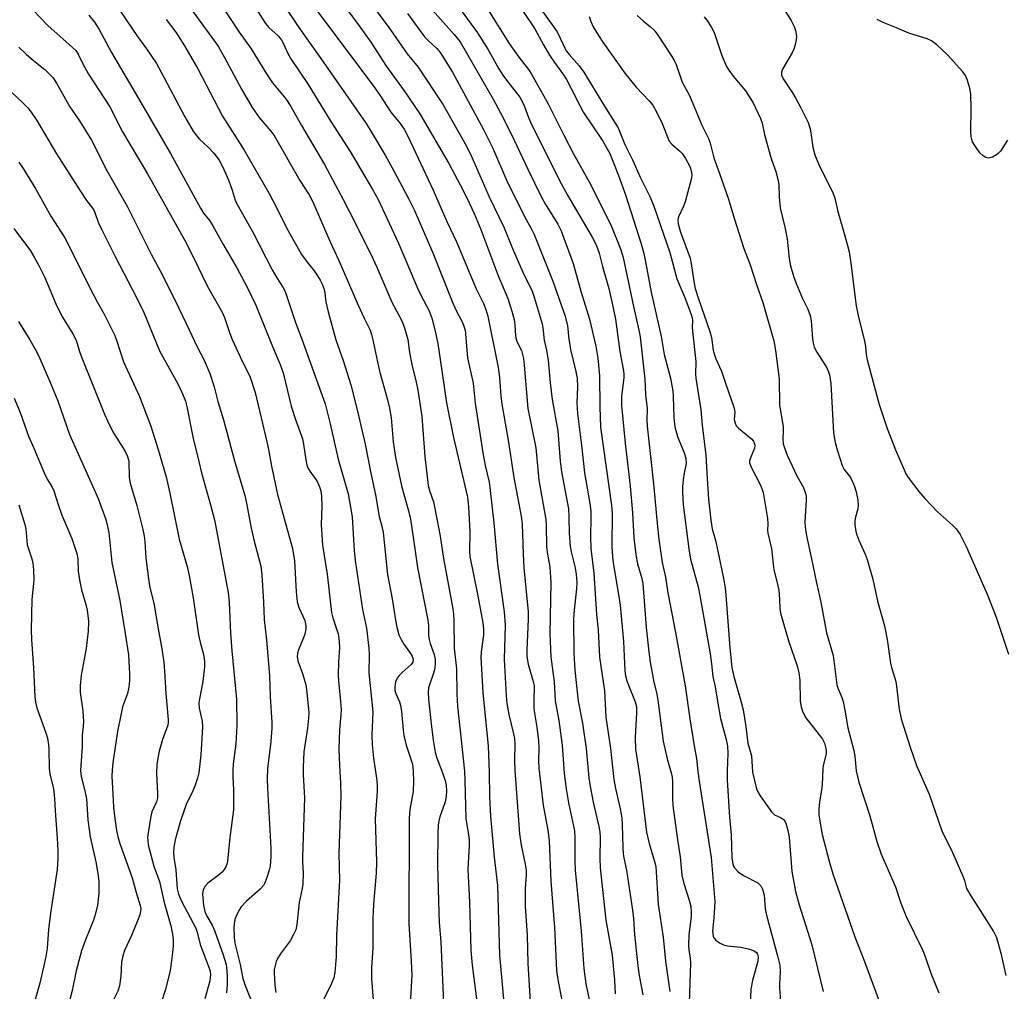
# Model space of a CAD drawing. Units: inches. Extents: x 1213771 to 1219770, y 553456 to 557456.
# Drawn here: x 1214031 to 1214289, y 556048 to 556303 of the extents above; entities that cross this region are included whole.
import ezdxf

# ---------------------------------------------------------------- set-up
doc = ezdxf.new("R2010")
doc.units = ezdxf.units.IN
doc.header["$MEASUREMENT"] = 0
doc.layers.add('Undefined', color=1, linetype='Continuous')

msp = doc.modelspace()

# ---------------------------------------------------------------- linework, layer by layer
at = {"layer": 'Undefined'}
for points, elevation in [([(1214230.25, 556306.64), (1214232.76, 556302.7), (1214233.57, 556301.17), (1214233.91, 556300.06), (1214234.11, 556298.62), (1214234.09, 556297.75), (1214233.79, 556296.32), (1214233.45, 556295.2), (1214233.1, 556294.4), (1214230.46, 556289.93), (1214230.18, 556289.18), (1214230.21, 556288.42), (1214230.69, 556287.4), (1214233.06, 556283.81), (1214233.95, 556282.31), (1214235.29, 556279.82), (1214237.19, 556275.96), (1214237.71, 556274.34), (1214238, 556272.66), (1214238.38, 556269.52), (1214238.95, 556267.57), (1214239.93, 556265.14), (1214243.72, 556257.39), (1214244.18, 556256.21), (1214244.95, 556252.65), (1214246.82, 556246.36), (1214247.53, 556243.77), (1214247.89, 556242.11), (1214248.29, 556239.73), (1214249.74, 556227.99), (1214250.28, 556225.42), (1214252.04, 556218.39), (1214252.21, 556217.29), (1214252.36, 556215.22), (1214252.61, 556213.86), (1214255.82, 556202.16), (1214257.89, 556195.87), (1214260.08, 556190.29), (1214262.29, 556185.06), (1214262.79, 556183.97), (1214263.36, 556183.03), (1214266.13, 556179.39), (1214267.77, 556177.49), (1214271.05, 556174.08), (1214274.94, 556170.59), (1214275.97, 556169.55), (1214276.96, 556168.11), (1214278.6, 556165), (1214284.05, 556152.49), (1214286.38, 556146.43), (1214289.66, 556136.75)], 376), ([(1214209.97, 556303.69), (1214210.71, 556302.77), (1214211.77, 556301.08), (1214212.56, 556299.56), (1214214.58, 556293.51), (1214215.84, 556290.7), (1214216.43, 556289.73), (1214217.6, 556288.11), (1214220.76, 556284.25), (1214221.61, 556283.08), (1214222.76, 556281.13), (1214224.73, 556277.01), (1214225.12, 556275.83), (1214225.78, 556272.82), (1214227.26, 556267.43), (1214227.68, 556266.02), (1214228.73, 556263.14), (1214229.34, 556260.84), (1214229.48, 556259.71), (1214229.6, 556256.41), (1214229.89, 556253.63), (1214231.06, 556248.63), (1214231.67, 556245.51), (1214231.91, 556243.8), (1214232.19, 556240.34), (1214232.56, 556238.48), (1214233.39, 556235.73), (1214233.98, 556234.1), (1214235.66, 556230.11), (1214237.13, 556227.11), (1214237.76, 556225.46), (1214238, 556224.03), (1214238.32, 556219.37), (1214238.5, 556218.24), (1214238.8, 556217.15), (1214239.44, 556215.87), (1214242.06, 556211.74), (1214242.55, 556210.74), (1214242.79, 556209.92), (1214243.13, 556207.66), (1214243.87, 556194.72), (1214244.26, 556192.23), (1214244.84, 556190.03), (1214246.09, 556186.15), (1214246.62, 556185.15), (1214247.99, 556183.39), (1214248.43, 556182.68), (1214249.24, 556180.92), (1214249.75, 556179.32), (1214250.17, 556177.08), (1214250.3, 556175.69), (1214250.21, 556174.85), (1214249.6, 556172.6), (1214249.45, 556171.76), (1214249.45, 556170.61), (1214249.67, 556168.88), (1214249.9, 556168.02), (1214250.43, 556166.63), (1214252.15, 556162.93), (1214252.64, 556161.55), (1214254.09, 556156.41), (1214255.39, 556150.61), (1214257.15, 556144.19), (1214257.91, 556140.61), (1214258.73, 556134.43), (1214259.01, 556133.3), (1214259.98, 556130.26), (1214260.26, 556129.05), (1214261.05, 556122.33), (1214261.58, 556119.86), (1214263.88, 556112.39), (1214265.58, 556107.63), (1214268.85, 556100.07), (1214271.29, 556093.01), (1214272.32, 556090.28), (1214274.75, 556085.43), (1214277.73, 556078.62), (1214278.14, 556077.51), (1214278.68, 556075.42), (1214279.75, 556073.52), (1214285.75, 556064.16), (1214286.54, 556062.57), (1214287.67, 556058.49), (1214288.91, 556052.59)], 378), ([(1214289.4, 556271.39), (1214287.52, 556268.48), (1214286.96, 556267.84), (1214286.5, 556267.5), (1214285.47, 556266.96), (1214284.42, 556266.66), (1214283.69, 556266.81), (1214283, 556267.25), (1214282.18, 556268.03), (1214280.98, 556269.67), (1214280.25, 556270.91), (1214279.94, 556271.84), (1214279.82, 556273.31), (1214279.88, 556279.9), (1214279.76, 556283.32), (1214279.51, 556285.01), (1214278.81, 556287.24), (1214278.37, 556288.31), (1214277.73, 556289.28), (1214273.7, 556293.69), (1214270.92, 556296.35), (1214269.45, 556297.42), (1214268.37, 556297.88), (1214263.59, 556299.4), (1214260.35, 556300.77), (1214256.81, 556302.15), (1214255.28, 556302.96)], 376)]:
    msp.add_lwpolyline(points, dxfattribs=dict(at, elevation=elevation))
for points in [[(1214117.62, 556313.99, 396), (1214127.28, 556301.11, 396), (1214132.21, 556294, 396), (1214135.12, 556290.48, 396), (1214141.61, 556280.66, 396), (1214147.45, 556270.37, 396), (1214148.85, 556267.67, 396), (1214153.72, 556256.53, 396), (1214157.62, 556248.41, 396), (1214159.8, 556243.01, 396), (1214162.54, 556236.79, 396), (1214164.94, 556231.83, 396), (1214165.5, 556230.24, 396), (1214167.55, 556223.3, 396), (1214167.76, 556222.19, 396), (1214168.09, 556219.03, 396), (1214168.69, 556216.34, 396), (1214169.16, 556213.71, 396), (1214169.67, 556207.85, 396), (1214170.17, 556203.47, 396), (1214171.65, 556195.27, 396), (1214172.3, 556187.34, 396), (1214172.62, 556184.54, 396), (1214174.45, 556174.82, 396), (1214174.59, 556172.74, 396), (1214174.67, 556168.44, 396), (1214174.88, 556164.98, 396), (1214175.14, 556163.58, 396), (1214176.18, 556159.38, 396), (1214176.47, 556157.63, 396), (1214176.61, 556155.57, 396), (1214176.58, 556154, 396), (1214175.83, 556147.43, 396), (1214175.73, 556145.67, 396), (1214175.84, 556137.1, 396), (1214176.13, 556132.59, 396), (1214177.03, 556124.42, 396), (1214178.09, 556118.71, 396), (1214179.11, 556112.05, 396), (1214179.82, 556104.36, 396), (1214180.11, 556102.08, 396), (1214180.89, 556097.98, 396), (1214182.39, 556091.63, 396), (1214182.66, 556090.2, 396), (1214182.75, 556088.73, 396), (1214182.64, 556083.24, 396), (1214182.77, 556080.85, 396), (1214184.26, 556067.09, 396), (1214185.86, 556057.97, 396), (1214186.48, 556051.39, 396), (1214186.7, 556047.83, 396)], [(1214142.09, 556311.25, 390), (1214150.66, 556299.47, 390), (1214153.32, 556295.19, 390), (1214156.23, 556290.08, 390), (1214157.28, 556288.41, 390), (1214158.24, 556287.07, 390), (1214161.69, 556282.65, 390), (1214162.26, 556281.69, 390), (1214162.96, 556280.2, 390), (1214163.99, 556277.28, 390), (1214164.76, 556275.47, 390), (1214172.53, 556260, 390), (1214174.19, 556256.98, 390), (1214180.65, 556245.93, 390), (1214181.67, 556243.96, 390), (1214182.45, 556241.81, 390), (1214183.36, 556238.28, 390), (1214184.99, 556232.55, 390), (1214186, 556228.28, 390), (1214186.74, 556224.5, 390), (1214187.89, 556216.03, 390), (1214188.87, 556210.95, 390), (1214188.95, 556209.97, 390), (1214188.91, 556209.12, 390), (1214188.34, 556204.35, 390), (1214188.35, 556201.86, 390), (1214189.26, 556191.99, 390), (1214190.62, 556180.72, 390), (1214191.18, 556173.75, 390), (1214191.6, 556167.24, 390), (1214192.07, 556162.88, 390), (1214192.53, 556160.39, 390), (1214193.69, 556156.57, 390), (1214193.96, 556155.27, 390), (1214194.83, 556143.78, 390), (1214195.48, 556137.39, 390), (1214195.83, 556134.71, 390), (1214196.79, 556129.42, 390), (1214197.47, 556126.7, 390), (1214197.84, 556124.72, 390), (1214199.28, 556114.01, 390), (1214200.26, 556109.36, 390), (1214201.38, 556105.66, 390), (1214201.63, 556104.53, 390), (1214201.7, 556103.42, 390), (1214201.69, 556098.84, 390), (1214201.78, 556097.12, 390), (1214202.98, 556088.11, 390), (1214203.67, 556083.71, 390), (1214204.16, 556078.87, 390), (1214204.62, 556076.67, 390), (1214206.09, 556072.33, 390), (1214206.45, 556070.7, 390), (1214206.57, 556069.31, 390), (1214206.57, 556068.18, 390), (1214205.99, 556063.15, 390), (1214205.86, 556060.5, 390), (1214205.92, 556059.34, 390), (1214206.27, 556057.12, 390), (1214206.37, 556055.86, 390), (1214206.06, 556045.47, 390)], [(1214090.35, 556309.53, 404), (1214095.11, 556301.92, 404), (1214096.03, 556300.88, 404), (1214098.53, 556298.58, 404), (1214099.34, 556297.54, 404), (1214099.87, 556296.63, 404), (1214101.02, 556294.09, 404), (1214101.78, 556292.7, 404), (1214106.31, 556285.99, 404), (1214112.28, 556276.23, 404), (1214117.33, 556268.43, 404), (1214123.06, 556258.64, 404), (1214124.6, 556255.83, 404), (1214129.87, 556244.55, 404), (1214131.66, 556240.48, 404), (1214134.91, 556232.62, 404), (1214135.8, 556230.75, 404), (1214137.95, 556226.71, 404), (1214138.68, 556224.76, 404), (1214139.5, 556221.66, 404), (1214140.27, 556218.16, 404), (1214142.54, 556202.58, 404), (1214144.32, 556193.47, 404), (1214148.01, 556177.88, 404), (1214148.27, 556175.38, 404), (1214148.62, 556168.84, 404), (1214148.58, 556163.67, 404), (1214148.67, 556162.35, 404), (1214150.66, 556152.5, 404), (1214152.02, 556144.95, 404), (1214152.24, 556143.27, 404), (1214152.2, 556141.81, 404), (1214151.57, 556137.41, 404), (1214151.54, 556135.91, 404), (1214152.05, 556126.69, 404), (1214152.89, 556117.93, 404), (1214153.46, 556112.77, 404), (1214153.7, 556105.88, 404), (1214153.8, 556099.42, 404), (1214154, 556094.38, 404), (1214155.02, 556083.58, 404), (1214155.89, 556076.15, 404), (1214156.42, 556057.97, 404), (1214158.14, 556038.76, 404)], [(1214034.36, 556305.43, 416), (1214038.19, 556301.4, 416), (1214043.79, 556296.46, 416), (1214045.47, 556294.84, 416), (1214046.09, 556293.93, 416), (1214047.3, 556291.39, 416), (1214048.77, 556288.69, 416), (1214054.4, 556280.11, 416), (1214057.74, 556273.54, 416), (1214064.26, 556262.54, 416), (1214073.96, 556245.29, 416), (1214076.36, 556240.47, 416), (1214079.83, 556233.19, 416), (1214083.89, 556226.13, 416), (1214084.39, 556224.95, 416), (1214085.69, 556221.02, 416), (1214086.41, 556219.17, 416), (1214089.05, 556213.46, 416), (1214091, 556209.61, 416), (1214092.4, 556205.29, 416), (1214095.53, 556192.33, 416), (1214095.95, 556190.37, 416), (1214096.68, 556186.03, 416), (1214098.31, 556178.54, 416), (1214102.25, 556164.42, 416), (1214102.73, 556161.22, 416), (1214103.17, 556153.11, 416), (1214103.47, 556150.5, 416), (1214103.95, 556148.82, 416), (1214105.42, 556145.61, 416), (1214105.73, 556144.2, 416), (1214105.7, 556143.36, 416), (1214105.4, 556141.99, 416), (1214105.01, 556140.9, 416), (1214103.74, 556137.91, 416), (1214103.52, 556137.06, 416), (1214103.44, 556136.19, 416), (1214103.65, 556135.05, 416), (1214104.84, 556131.73, 416), (1214105.71, 556128.74, 416), (1214105.98, 556126.7, 416), (1214106.46, 556121.43, 416), (1214106.41, 556119.98, 416), (1214106.14, 556117.37, 416), (1214105.22, 556111.16, 416), (1214105, 556107.16, 416), (1214105.01, 556105.13, 416), (1214105.34, 556099.12, 416), (1214104.81, 556083.66, 416), (1214104.82, 556082.36, 416), (1214105.02, 556079.4, 416), (1214104.95, 556076.58, 416), (1214104.77, 556075.44, 416), (1214103.94, 556071.74, 416), (1214103.31, 556065.98, 416), (1214103.04, 556064.58, 416), (1214102.6, 556063.51, 416), (1214101.62, 556061.72, 416), (1214098.99, 556058.21, 416), (1214098.27, 556057.06, 416), (1214097.96, 556056.31, 416), (1214097.65, 556055.25, 416), (1214097.43, 556054.16, 416), (1214097.38, 556053.32, 416), (1214097.59, 556050.18, 416), (1214097.88, 556048.19, 416)], [(1214057.02, 556305.29, 412), (1214061.65, 556298.48, 412), (1214063.96, 556295.29, 412), (1214066.6, 556291.42, 412), (1214067.87, 556289.16, 412), (1214074.03, 556277.44, 412), (1214076.21, 556273.69, 412), (1214076.91, 556272.75, 412), (1214077.88, 556271.66, 412), (1214080.23, 556269.45, 412), (1214081.65, 556267.99, 412), (1214083.04, 556266.11, 412), (1214084.08, 556264.12, 412), (1214085.52, 556260.72, 412), (1214086.42, 556258.26, 412), (1214087.21, 556255.7, 412), (1214087.65, 556254.68, 412), (1214091.73, 556247.41, 412), (1214096.91, 556237.45, 412), (1214098.14, 556235.31, 412), (1214099.72, 556232.84, 412), (1214100.26, 556231.77, 412), (1214102.97, 556223.62, 412), (1214104.66, 556219.25, 412), (1214110.75, 556202.33, 412), (1214112.08, 556197.11, 412), (1214114.17, 556187.8, 412), (1214116.81, 556178.72, 412), (1214117.83, 556172.77, 412), (1214118.32, 556163.86, 412), (1214118.67, 556160.71, 412), (1214120.56, 556148.47, 412), (1214121.56, 556143.57, 412), (1214122.16, 556138.35, 412), (1214122.28, 556136.61, 412), (1214122.23, 556131.88, 412), (1214123.22, 556121.64, 412), (1214123.02, 556115.58, 412), (1214123.07, 556113.04, 412), (1214123.44, 556109.56, 412), (1214124.26, 556103.69, 412), (1214124.39, 556102.22, 412), (1214124.36, 556100.84, 412), (1214123.84, 556093.68, 412), (1214124.23, 556082.29, 412), (1214124.08, 556079.44, 412), (1214123.4, 556071.3, 412), (1214123.28, 556067.48, 412), (1214123.25, 556059.84, 412), (1214122.88, 556054.64, 412), (1214122.92, 556051.83, 412), (1214123.34, 556046.19, 412)], [(1214075.41, 556306.05, 408), (1214082.73, 556296.02, 408), (1214084.94, 556292.09, 408), (1214088.9, 556284.7, 408), (1214091.66, 556279.93, 408), (1214093.45, 556277.34, 408), (1214096.45, 556273.84, 408), (1214097.4, 556272.58, 408), (1214104.14, 556260.79, 408), (1214106.6, 556257.06, 408), (1214107.43, 556255.37, 408), (1214112.09, 556244.75, 408), (1214114.35, 556239.9, 408), (1214119.39, 556228.16, 408), (1214120.96, 556224.75, 408), (1214122.51, 556221.6, 408), (1214122.9, 556220.52, 408), (1214123.19, 556219.41, 408), (1214124.96, 556210.92, 408), (1214127, 556203.7, 408), (1214127.57, 556201.17, 408), (1214128.01, 556198.62, 408), (1214128.6, 556192.35, 408), (1214129.18, 556188.26, 408), (1214130.71, 556180.84, 408), (1214132.57, 556174.28, 408), (1214133.07, 556172.08, 408), (1214133.83, 556167.37, 408), (1214134.92, 556159.44, 408), (1214137.61, 556145.66, 408), (1214137.77, 556144.24, 408), (1214137.84, 556141.75, 408), (1214137.98, 556140.59, 408), (1214138.25, 556139.53, 408), (1214139.26, 556136.71, 408), (1214139.57, 556135.34, 408), (1214139.6, 556134.04, 408), (1214139.4, 556132.64, 408), (1214139.07, 556131.5, 408), (1214138.12, 556129.01, 408), (1214137.82, 556127.92, 408), (1214137.74, 556126.8, 408), (1214137.85, 556125.02, 408), (1214138.48, 556118.53, 408), (1214139.03, 556114.21, 408), (1214139.55, 556111.11, 408), (1214139.96, 556109.56, 408), (1214141.15, 556106.67, 408), (1214142.16, 556103.68, 408), (1214142.46, 556102.37, 408), (1214142.56, 556101.01, 408), (1214142.48, 556099.54, 408), (1214142.21, 556098.09, 408), (1214140.82, 556094.19, 408), (1214140.51, 556093.08, 408), (1214140.35, 556091.95, 408), (1214140.28, 556089.95, 408), (1214140.2, 556081.51, 408), (1214140.5, 556069.01, 408), (1214140.62, 556066.52, 408), (1214141.08, 556061.45, 408), (1214141.86, 556043.41, 408)], [(1214083.32, 556307.11, 406), (1214088.26, 556299.65, 406), (1214091.39, 556295.28, 406), (1214095.38, 556288.71, 406), (1214096.99, 556286.41, 406), (1214100.45, 556282.16, 406), (1214101.78, 556280.19, 406), (1214104.6, 556275.2, 406), (1214110.62, 556265.01, 406), (1214115.49, 556255.85, 406), (1214118.72, 556249.56, 406), (1214123.24, 556240.39, 406), (1214124.28, 556238.11, 406), (1214128.2, 556228.98, 406), (1214130.83, 556224.09, 406), (1214131.49, 556222.2, 406), (1214132.37, 556219.17, 406), (1214132.86, 556215.73, 406), (1214133.41, 556212.62, 406), (1214134.6, 556207.96, 406), (1214135.01, 556205.89, 406), (1214136.09, 556198.98, 406), (1214136.86, 556188.53, 406), (1214137.75, 556180.97, 406), (1214138.07, 556179.65, 406), (1214139.08, 556176.62, 406), (1214140, 556172.25, 406), (1214140.83, 556167.63, 406), (1214141.72, 556161.78, 406), (1214144.16, 556148.65, 406), (1214144.33, 556147.24, 406), (1214144.43, 556145.49, 406), (1214144.57, 556138.33, 406), (1214145.12, 556132.9, 406), (1214145.27, 556126.3, 406), (1214145.43, 556123.18, 406), (1214147.22, 556106.14, 406), (1214147.34, 556103.69, 406), (1214147.56, 556093.65, 406), (1214148.31, 556089.5, 406), (1214148.46, 556088.06, 406), (1214148.48, 556086.58, 406), (1214148.17, 556082.12, 406), (1214148.13, 556080.34, 406), (1214148.51, 556071.78, 406), (1214148.87, 556059.17, 406), (1214149.21, 556055.29, 406), (1214150.89, 556042.4, 406)], [(1214100.81, 556305.4, 402), (1214104.51, 556300, 402), (1214109.67, 556292.75, 402), (1214116.89, 556282.37, 402), (1214121.46, 556275.71, 402), (1214123, 556273.31, 402), (1214126.48, 556267.4, 402), (1214128.74, 556263.35, 402), (1214132.58, 556256.09, 402), (1214134.13, 556252.98, 402), (1214138.97, 556241.86, 402), (1214144, 556229.14, 402), (1214144.92, 556227.09, 402), (1214146.71, 556223.62, 402), (1214147.1, 556222.62, 402), (1214147.37, 556221.62, 402), (1214148.06, 556214.39, 402), (1214149.54, 556207.7, 402), (1214150.06, 556202.5, 402), (1214152.04, 556189.53, 402), (1214152.65, 556186.18, 402), (1214153.68, 556181.77, 402), (1214153.91, 556180.44, 402), (1214154.95, 556171.18, 402), (1214155.89, 556160.37, 402), (1214157.61, 556147.88, 402), (1214157.86, 556144.36, 402), (1214157.59, 556135.4, 402), (1214158.12, 556125.9, 402), (1214158.36, 556123.83, 402), (1214158.86, 556120.96, 402), (1214160.1, 556115.93, 402), (1214160.33, 556114.67, 402), (1214160.4, 556113.27, 402), (1214160.34, 556109, 402), (1214160.39, 556106.32, 402), (1214161.67, 556089.72, 402), (1214162.05, 556086.79, 402), (1214163.16, 556081.76, 402), (1214163.39, 556080.24, 402), (1214163.38, 556079, 402), (1214163.08, 556075.36, 402), (1214163.12, 556070.76, 402), (1214163.6, 556063.21, 402), (1214163.82, 556055.75, 402), (1214164.75, 556040.1, 402)], [(1214107.95, 556306.08, 400), (1214117.22, 556293.82, 400), (1214123.65, 556285.14, 400), (1214125.03, 556283.19, 400), (1214127.95, 556278.66, 400), (1214130.42, 556275.7, 400), (1214131.44, 556274.26, 400), (1214132.52, 556272.21, 400), (1214139.01, 556258.32, 400), (1214142.57, 556250.09, 400), (1214145.22, 556244.54, 400), (1214150.23, 556232.59, 400), (1214152.19, 556228.6, 400), (1214152.84, 556227.04, 400), (1214153.32, 556225.24, 400), (1214156.01, 556211.83, 400), (1214156.38, 556209.19, 400), (1214156.77, 556204.46, 400), (1214157.04, 556202.2, 400), (1214158.65, 556192.79, 400), (1214160.16, 556183.07, 400), (1214162.08, 556172.91, 400), (1214162.36, 556170.85, 400), (1214162.6, 556163.03, 400), (1214162.81, 556159.36, 400), (1214163.88, 556147.85, 400), (1214163.88, 556145.92, 400), (1214163.57, 556137.89, 400), (1214163.59, 556136.12, 400), (1214163.91, 556134.17, 400), (1214165.25, 556129.6, 400), (1214165.47, 556128.59, 400), (1214165.5, 556127.82, 400), (1214165.36, 556125.1, 400), (1214165.38, 556122.75, 400), (1214165.53, 556121.34, 400), (1214166.2, 556117.62, 400), (1214166.61, 556114.05, 400), (1214166.68, 556112.17, 400), (1214166.59, 556108.84, 400), (1214166.69, 556106.92, 400), (1214167.85, 556097.26, 400), (1214169.04, 556090.69, 400), (1214169.38, 556087.94, 400), (1214169.83, 556077.28, 400), (1214170.78, 556065.15, 400), (1214171.36, 556053.93, 400), (1214171.68, 556051.6, 400), (1214172.8, 556045.64, 400)], [(1214116.47, 556305.67, 398), (1214119.67, 556301.32, 398), (1214122.7, 556297.03, 398), (1214126.85, 556290.67, 398), (1214131.48, 556284.33, 398), (1214135.53, 556278.31, 398), (1214143.11, 556265.28, 398), (1214146.9, 556258.18, 398), (1214148.54, 556254.81, 398), (1214149.76, 556252.19, 398), (1214151.53, 556247.96, 398), (1214155.98, 556236.08, 398), (1214158.58, 556229.94, 398), (1214159.65, 556226.63, 398), (1214160.26, 556224.41, 398), (1214160.44, 556223.05, 398), (1214160.6, 556220.12, 398), (1214160.76, 556219.27, 398), (1214161.05, 556218.45, 398), (1214162.12, 556216.29, 398), (1214162.66, 556214.18, 398), (1214162.87, 556212.46, 398), (1214163.8, 556201.06, 398), (1214165.9, 556190.79, 398), (1214166.73, 556182.32, 398), (1214168.56, 556172, 398), (1214168.65, 556170.54, 398), (1214168.72, 556164.89, 398), (1214168.88, 556163.51, 398), (1214169.58, 556159.58, 398), (1214169.82, 556155.55, 398), (1214169.59, 556142.21, 398), (1214169.84, 556136.06, 398), (1214170.73, 556129.48, 398), (1214170.99, 556124.57, 398), (1214171.93, 556119.43, 398), (1214172.82, 556112.94, 398), (1214173.37, 556105.48, 398), (1214173.83, 556101.54, 398), (1214174.49, 556097.82, 398), (1214176.03, 556090.46, 398), (1214176.1, 556088.76, 398), (1214176.08, 556082.51, 398), (1214176.17, 556080.17, 398), (1214177.82, 556064.19, 398), (1214178.46, 556054.41, 398), (1214179.02, 556050.45, 398), (1214180.24, 556044.63, 398)], [(1214138.83, 556305.45, 392), (1214144.55, 556299.07, 392), (1214146.06, 556297.14, 392), (1214154.72, 556282.08, 392), (1214156.67, 556278.57, 392), (1214159.58, 556272.84, 392), (1214163.83, 556263.78, 392), (1214167.38, 556256.48, 392), (1214168.35, 556254.73, 392), (1214171.63, 556249.37, 392), (1214172.53, 556247.63, 392), (1214173.28, 556245.72, 392), (1214175.64, 556239.04, 392), (1214177.7, 556231.82, 392), (1214179.96, 556224.46, 392), (1214181.59, 556217.42, 392), (1214182.11, 556214.27, 392), (1214182.59, 556209.69, 392), (1214182.62, 556201.56, 392), (1214182.8, 556196.2, 392), (1214185.76, 556175.7, 392), (1214185.86, 556173.67, 392), (1214185.83, 556165.09, 392), (1214186, 556162.13, 392), (1214186.23, 556160.18, 392), (1214187.65, 556151.84, 392), (1214187.95, 556149.58, 392), (1214188.82, 556140.04, 392), (1214189.2, 556132.37, 392), (1214189.41, 556131.06, 392), (1214189.75, 556129.75, 392), (1214190.3, 556128.19, 392), (1214191.89, 556124.25, 392), (1214192.24, 556122.94, 392), (1214192.28, 556121.51, 392), (1214191.88, 556114.95, 392), (1214192.03, 556111.89, 392), (1214193.15, 556104.63, 392), (1214194.88, 556090.12, 392), (1214195.55, 556087.21, 392), (1214196.99, 556082.47, 392), (1214197.3, 556081.13, 392), (1214197.91, 556071.22, 392), (1214199.28, 556062.66, 392), (1214199.88, 556056.39, 392), (1214200.98, 556048.41, 392)], [(1214152.89, 556306.28, 388), (1214158.96, 556296.72, 388), (1214161.43, 556293.12, 388), (1214163.97, 556289.87, 388), (1214164.81, 556288.67, 388), (1214169.1, 556280.87, 388), (1214173.22, 556272.7, 388), (1214175.8, 556267.76, 388), (1214179.89, 556260.42, 388), (1214185.53, 556249.19, 388), (1214188.07, 556242.93, 388), (1214188.8, 556240.68, 388), (1214191.49, 556227.84, 388), (1214192.88, 556221.65, 388), (1214193.2, 556219.87, 388), (1214194.46, 556208.75, 388), (1214194.65, 556204.64, 388), (1214195.04, 556201.13, 388), (1214194.99, 556198.17, 388), (1214195.09, 556196.49, 388), (1214196.75, 556181.36, 388), (1214197.72, 556170.11, 388), (1214198.08, 556166.84, 388), (1214199.01, 556160.76, 388), (1214199.83, 556156.9, 388), (1214200.46, 556152.84, 388), (1214202.45, 556142.48, 388), (1214205.01, 556128.5, 388), (1214206.2, 556119.84, 388), (1214207.33, 556112.75, 388), (1214207.95, 556109.48, 388), (1214208.29, 556106.04, 388), (1214208.65, 556103.48, 388), (1214211.84, 556083.49, 388), (1214212.78, 556071.97, 388), (1214212.54, 556067.69, 388), (1214212.19, 556064.26, 388), (1214212.29, 556062.95, 388), (1214212.47, 556062.5, 388), (1214213.01, 556061.88, 388), (1214213.95, 556061.2, 388), (1214215, 556060.65, 388), (1214216.1, 556060.37, 388), (1214219.56, 556060.06, 388), (1214221.53, 556059.61, 388), (1214222.62, 556059.27, 388), (1214223.35, 556058.93, 388), (1214223.71, 556058.62, 388), (1214223.94, 556058.22, 388), (1214224.11, 556057.49, 388), (1214224.01, 556056.39, 388), (1214222.64, 556051.31, 388), (1214222.22, 556049.07, 388), (1214221.93, 556042.57, 388)], [(1214162.42, 556305.3, 386), (1214165.69, 556300.51, 386), (1214167.91, 556296.36, 386), (1214169.5, 556293.67, 386), (1214170.77, 556291.72, 386), (1214173.11, 556288.51, 386), (1214173.9, 556287.28, 386), (1214175.19, 556284.93, 386), (1214177.31, 556280.65, 386), (1214178.41, 556278.65, 386), (1214183.48, 556271.15, 386), (1214185.25, 556267.9, 386), (1214187.57, 556262.16, 386), (1214189.37, 556257.04, 386), (1214193.46, 556244.2, 386), (1214194.18, 556241.73, 386), (1214194.66, 556239.52, 386), (1214196.12, 556231.57, 386), (1214198.73, 556219.92, 386), (1214199.52, 556215.28, 386), (1214201.13, 556209.07, 386), (1214201.54, 556207.12, 386), (1214201.74, 556205.73, 386), (1214201.84, 556204.33, 386), (1214202, 556198.63, 386), (1214202.32, 556196.34, 386), (1214202.96, 556193.8, 386), (1214204.77, 556189.47, 386), (1214205.18, 556188.07, 386), (1214205.27, 556186.7, 386), (1214204.74, 556184.13, 386), (1214204.47, 556182.38, 386), (1214204.29, 556180.61, 386), (1214204.28, 556179.2, 386), (1214204.52, 556175.83, 386), (1214205.92, 556164.38, 386), (1214206.42, 556161.62, 386), (1214208.39, 556154.4, 386), (1214208.88, 556152.13, 386), (1214211.53, 556136.84, 386), (1214211.92, 556134.2, 386), (1214212.26, 556130.9, 386), (1214212.88, 556128.2, 386), (1214213.64, 556123.38, 386), (1214214.29, 556119.91, 386), (1214215.75, 556114.44, 386), (1214216.07, 556112.69, 386), (1214216.17, 556110.77, 386), (1214215.99, 556106.18, 386), (1214216.03, 556103.73, 386), (1214216.64, 556094.05, 386), (1214217.01, 556089.45, 386), (1214217.22, 556083.47, 386), (1214217.47, 556081.76, 386), (1214217.64, 556081.24, 386), (1214217.91, 556080.78, 386), (1214218.9, 556079.8, 386), (1214220.31, 556078.8, 386), (1214224.02, 556076.87, 386), (1214224.8, 556076.14, 386), (1214225.28, 556075.26, 386), (1214225.64, 556073.66, 386), (1214225.98, 556070.08, 386), (1214226.26, 556068.44, 386), (1214229.27, 556057.44, 386), (1214229.78, 556055.29, 386), (1214229.91, 556053.57, 386), (1214229.67, 556050.52, 386), (1214229.68, 556049.37, 386), (1214229.98, 556045.86, 386)], [(1214048.92, 556304.1, 414), (1214050.34, 556302.25, 414), (1214051.57, 556300.35, 414), (1214054.8, 556294.34, 414), (1214061.94, 556282.31, 414), (1214070.25, 556267.92, 414), (1214078.09, 556253.57, 414), (1214078.9, 556252.29, 414), (1214080.45, 556250.35, 414), (1214081.39, 556248.93, 414), (1214083.97, 556244.21, 414), (1214087.61, 556237.91, 414), (1214090.3, 556232.84, 414), (1214092.63, 556228.12, 414), (1214096.94, 556217.38, 414), (1214099.01, 556212.64, 414), (1214099.74, 556210.42, 414), (1214101.85, 556201.71, 414), (1214102.98, 556198.22, 414), (1214104.79, 556193.12, 414), (1214105.07, 556191.8, 414), (1214105.67, 556187.67, 414), (1214105.99, 556186.24, 414), (1214106.31, 556185.43, 414), (1214106.74, 556184.66, 414), (1214108.31, 556182.52, 414), (1214108.74, 556181.82, 414), (1214109.3, 556180.58, 414), (1214109.61, 556179.53, 414), (1214109.77, 556178.08, 414), (1214109.89, 556175.73, 414), (1214109.7, 556170.6, 414), (1214110.04, 556165.34, 414), (1214111.29, 556157.68, 414), (1214112.39, 556147.71, 414), (1214112.74, 556146.32, 414), (1214114.16, 556142.1, 414), (1214114.45, 556140.11, 414), (1214114.51, 556138.4, 414), (1214114.23, 556134.72, 414), (1214114.15, 556131.26, 414), (1214114.22, 556129.82, 414), (1214114.8, 556124.35, 414), (1214114.92, 556122.31, 414), (1214114.88, 556120.92, 414), (1214114.48, 556116.93, 414), (1214114.37, 556111.93, 414), (1214114.49, 556107.61, 414), (1214114.76, 556102.96, 414), (1214114.85, 556099.69, 414), (1214114.38, 556084.57, 414), (1214114.51, 556077.58, 414), (1214113.75, 556063.1, 414), (1214113.6, 556057.57, 414), (1214113.27, 556053.43, 414), (1214113, 556052, 414), (1214112.13, 556049.89, 414), (1214110.36, 556046.29, 414)], [(1214069.18, 556302.97, 410), (1214071.7, 556299.63, 410), (1214073.94, 556296.08, 410), (1214077.45, 556290.02, 410), (1214083.85, 556277.67, 410), (1214089.57, 556268.75, 410), (1214096.14, 556257.42, 410), (1214098.04, 556253.74, 410), (1214100.64, 556248.43, 410), (1214103.7, 556242.96, 410), (1214104.61, 556241.46, 410), (1214106.03, 556239.38, 410), (1214107.85, 556237.17, 410), (1214108.79, 556235.86, 410), (1214109.49, 556234.69, 410), (1214110.1, 556233.46, 410), (1214110.6, 556231.96, 410), (1214110.95, 556229, 410), (1214111.57, 556226.44, 410), (1214113.56, 556219.08, 410), (1214115.45, 556213.65, 410), (1214117.45, 556207.27, 410), (1214119.26, 556200.42, 410), (1214121.25, 556191.74, 410), (1214122.7, 556184.18, 410), (1214123.92, 556178.53, 410), (1214124.92, 556172.8, 410), (1214125.56, 556170.32, 410), (1214125.91, 556168.59, 410), (1214127.12, 556157.62, 410), (1214128.33, 556151.23, 410), (1214129.14, 556145.64, 410), (1214129.48, 556143.8, 410), (1214130.07, 556141.87, 410), (1214130.66, 556140.58, 410), (1214131.39, 556139.35, 410), (1214133.12, 556136.98, 410), (1214133.54, 556136.22, 410), (1214133.81, 556135.45, 410), (1214133.72, 556134.71, 410), (1214133.31, 556134.02, 410), (1214130.92, 556131.95, 410), (1214130.13, 556131.15, 410), (1214129.62, 556130.5, 410), (1214129.2, 556129.49, 410), (1214128.98, 556128.09, 410), (1214129.02, 556127.25, 410), (1214129.23, 556126.43, 410), (1214130.21, 556124.25, 410), (1214130.52, 556123.29, 410), (1214130.72, 556121.83, 410), (1214131.17, 556116.85, 410), (1214131.38, 556115.43, 410), (1214131.98, 556112.95, 410), (1214133.47, 556108.48, 410), (1214133.7, 556107.31, 410), (1214133.84, 556105.88, 410), (1214133.88, 556103.62, 410), (1214133.76, 556100.77, 410), (1214132.89, 556096.05, 410), (1214132.73, 556093.86, 410), (1214132.64, 556066.2, 410), (1214133.3, 556056.4, 410), (1214133.43, 556052.74, 410), (1214132.77, 556040.63, 410)], [(1214132.29, 556304.57, 394), (1214135.52, 556300.1, 394), (1214136.89, 556298.34, 394), (1214137.8, 556297.35, 394), (1214139.95, 556295.41, 394), (1214140.86, 556294.3, 394), (1214144.06, 556289.15, 394), (1214152.25, 556274.17, 394), (1214154.58, 556269.44, 394), (1214158.3, 556260.75, 394), (1214162.97, 556251.42, 394), (1214164.71, 556248.25, 394), (1214165.47, 556246.71, 394), (1214170.32, 556234.47, 394), (1214173.56, 556225.25, 394), (1214174.17, 556222.73, 394), (1214174.53, 556219.31, 394), (1214174.96, 556216.55, 394), (1214176.34, 556210.77, 394), (1214176.69, 556209.04, 394), (1214176.86, 556206.66, 394), (1214176.68, 556202.57, 394), (1214176.85, 556199.77, 394), (1214177.99, 556190.71, 394), (1214178.66, 556184.28, 394), (1214180.04, 556176.22, 394), (1214180.3, 556174.22, 394), (1214180.34, 556172.48, 394), (1214180.18, 556167.62, 394), (1214180.3, 556164.42, 394), (1214181.12, 556157.96, 394), (1214181.81, 556147.12, 394), (1214182.26, 556143.18, 394), (1214182.6, 556136.02, 394), (1214183.88, 556127.19, 394), (1214184.22, 556120.29, 394), (1214185.42, 556112.09, 394), (1214186.32, 556103.93, 394), (1214186.74, 556101.59, 394), (1214187.96, 556096.29, 394), (1214188.38, 556093.87, 394), (1214188.52, 556092.06, 394), (1214188.65, 556086.1, 394), (1214188.76, 556084.47, 394), (1214188.92, 556083.4, 394), (1214189.61, 556080.17, 394), (1214191.2, 556069.76, 394), (1214191.44, 556067.58, 394), (1214191.73, 556063.34, 394), (1214192.59, 556055.12, 394), (1214192.99, 556052.61, 394), (1214193.96, 556047.52, 394)], [(1214167.72, 556304.94, 384), (1214171.46, 556299.77, 384), (1214173.88, 556294.78, 384), (1214174.62, 556293.79, 384), (1214177.27, 556290.86, 384), (1214178.47, 556289.19, 384), (1214183.43, 556280.94, 384), (1214186.71, 556275.86, 384), (1214187.42, 556274.63, 384), (1214189.22, 556270.2, 384), (1214191.21, 556266.25, 384), (1214193.18, 556261.65, 384), (1214195.81, 556256.46, 384), (1214196.84, 556254.11, 384), (1214200.97, 556241.91, 384), (1214202.85, 556235.07, 384), (1214204.94, 556230.16, 384), (1214206.61, 556225.71, 384), (1214206.86, 556224.86, 384), (1214206.93, 556224.17, 384), (1214206.87, 556222.5, 384), (1214206.93, 556221.33, 384), (1214207.79, 556213.45, 384), (1214207.74, 556210.08, 384), (1214207.79, 556209.08, 384), (1214209.11, 556200.76, 384), (1214209.48, 556196.76, 384), (1214210.45, 556188.92, 384), (1214210.74, 556182.75, 384), (1214211.1, 556177.33, 384), (1214211.68, 556171.82, 384), (1214212.1, 556169.56, 384), (1214212.92, 556166.51, 384), (1214213.56, 556163.74, 384), (1214215.05, 556156.62, 384), (1214215.48, 556154.13, 384), (1214215.68, 556152.19, 384), (1214216.67, 556138.4, 384), (1214217.23, 556133.29, 384), (1214217.73, 556130.91, 384), (1214219.67, 556124.2, 384), (1214220.15, 556122.19, 384), (1214220.85, 556117.78, 384), (1214221.4, 556113.45, 384), (1214222.36, 556110.17, 384), (1214222.67, 556105.84, 384), (1214223.69, 556101.5, 384), (1214224.02, 556100.7, 384), (1214224.6, 556099.71, 384), (1214227.59, 556095.46, 384), (1214228.42, 556094.73, 384), (1214229.97, 556094.02, 384), (1214230.62, 556093.59, 384), (1214231.08, 556093.03, 384), (1214231.42, 556092.26, 384), (1214231.91, 556090.59, 384), (1214232.22, 556088.85, 384), (1214232.95, 556079.83, 384), (1214233.92, 556074.62, 384), (1214234.87, 556071.14, 384), (1214238.18, 556060.68, 384), (1214241.09, 556048.39, 384)], [(1214179.85, 556303.73, 382), (1214180.29, 556302.42, 382), (1214180.95, 556301.06, 382), (1214182.3, 556298.74, 382), (1214183.43, 556297.04, 382), (1214189.24, 556288.93, 382), (1214192.2, 556285.28, 382), (1214195.61, 556281.64, 382), (1214196.53, 556280.5, 382), (1214197.7, 556278.47, 382), (1214199, 556275.75, 382), (1214200.45, 556271.94, 382), (1214200.82, 556271.15, 382), (1214201.54, 556270.28, 382), (1214203.51, 556268.59, 382), (1214204.19, 556267.89, 382), (1214205.1, 556266.59, 382), (1214206.09, 556264.82, 382), (1214206.41, 556264, 382), (1214206.68, 556262.88, 382), (1214206.72, 556262.31, 382), (1214206.64, 556261.46, 382), (1214205.02, 556255.21, 382), (1214204.6, 556254.13, 382), (1214203.24, 556251.28, 382), (1214203.09, 556250.51, 382), (1214203.19, 556249.46, 382), (1214203.81, 556247.32, 382), (1214206.28, 556240.49, 382), (1214206.58, 556239.11, 382), (1214207.23, 556234.39, 382), (1214207.6, 556232.56, 382), (1214208.49, 556229.79, 382), (1214211.5, 556221.27, 382), (1214211.87, 556219.73, 382), (1214212.35, 556216.42, 382), (1214212.64, 556215.14, 382), (1214213.03, 556214.1, 382), (1214214.54, 556210.85, 382), (1214215.61, 556207.47, 382), (1214217.77, 556201.48, 382), (1214217.95, 556200.64, 382), (1214217.98, 556200.11, 382), (1214217.84, 556198.19, 382), (1214218.05, 556197.23, 382), (1214218.39, 556196.58, 382), (1214218.95, 556195.95, 382), (1214222.36, 556193.18, 382), (1214222.86, 556192.54, 382), (1214223.15, 556191.85, 382), (1214223.23, 556191.37, 382), (1214223.15, 556190.69, 382), (1214222.01, 556187.96, 382), (1214221.87, 556187.42, 382), (1214221.88, 556186.89, 382), (1214222.36, 556185.6, 382), (1214224.67, 556181.19, 382), (1214225.2, 556179.86, 382), (1214225.41, 556179.09, 382), (1214226.52, 556172.3, 382), (1214226.61, 556170.93, 382), (1214226.59, 556169.16, 382), (1214226.67, 556168.44, 382), (1214227.6, 556164.46, 382), (1214228.02, 556160.3, 382), (1214228.23, 556158.92, 382), (1214229.27, 556154.64, 382), (1214229.48, 556153.49, 382), (1214229.73, 556151.17, 382), (1214229.82, 556148.68, 382), (1214229.97, 556147.49, 382), (1214232.16, 556139.97, 382), (1214234.31, 556133.7, 382), (1214234.79, 556131.88, 382), (1214234.99, 556129.98, 382), (1214235.08, 556124.56, 382), (1214235.33, 556122.88, 382), (1214235.77, 556121.54, 382), (1214236.61, 556120.1, 382), (1214240.12, 556115.65, 382), (1214240.95, 556114.48, 382), (1214241.47, 556113.44, 382), (1214241.85, 556112.09, 382), (1214241.92, 556111.41, 382), (1214241.87, 556110.66, 382), (1214241.16, 556107.57, 382), (1214241.03, 556106.71, 382), (1214240.84, 556102.6, 382), (1214240.67, 556101.16, 382), (1214240.16, 556098.09, 382), (1214240.01, 556096.14, 382), (1214239.99, 556094.75, 382), (1214240.23, 556093.01, 382), (1214240.89, 556089.54, 382), (1214242.66, 556082.56, 382), (1214243.64, 556079.21, 382), (1214249.43, 556062.74, 382), (1214251.98, 556056.27, 382), (1214256.99, 556042.61, 382)], [(1214192.44, 556304.04, 380), (1214193.97, 556302.64, 380), (1214195.94, 556301.06, 380), (1214196.88, 556300.14, 380), (1214197.63, 556299.15, 380), (1214201.54, 556293.24, 380), (1214202.15, 556292.26, 380), (1214202.64, 556291.19, 380), (1214204.21, 556286.54, 380), (1214206.01, 556283.2, 380), (1214207.7, 556279.35, 380), (1214209.24, 556275.48, 380), (1214211.08, 556271.85, 380), (1214211.52, 556270.57, 380), (1214212.48, 556266.71, 380), (1214214.01, 556262.63, 380), (1214216.35, 556255.94, 380), (1214217.83, 556250.97, 380), (1214220.38, 556243.03, 380), (1214222.02, 556238.73, 380), (1214223.69, 556233.56, 380), (1214225.37, 556228.84, 380), (1214228.18, 556218.85, 380), (1214228.65, 556216.26, 380), (1214229.58, 556208.86, 380), (1214229.68, 556202, 380), (1214230.62, 556196.4, 380), (1214230.67, 556195.31, 380), (1214230.54, 556193.03, 380), (1214230.66, 556191.86, 380), (1214230.99, 556190.76, 380), (1214231.74, 556188.88, 380), (1214234.34, 556183.29, 380), (1214235.98, 556180.39, 380), (1214236.51, 556178.83, 380), (1214236.64, 556178.05, 380), (1214236.66, 556177.07, 380), (1214236.29, 556171.3, 380), (1214236.38, 556170.13, 380), (1214236.75, 556167.78, 380), (1214238.08, 556161.75, 380), (1214239.36, 556155.49, 380), (1214240.55, 556150.36, 380), (1214242, 556142.31, 380), (1214243.76, 556136.42, 380), (1214244.73, 556128.77, 380), (1214244.96, 556127.96, 380), (1214245.99, 556125.41, 380), (1214246.32, 556124.35, 380), (1214246.79, 556122.13, 380), (1214247.57, 556117.48, 380), (1214249.13, 556111.5, 380), (1214249.38, 556110.03, 380), (1214249.74, 556106.24, 380), (1214250.43, 556103.27, 380), (1214253.35, 556094.4, 380), (1214255.16, 556087.72, 380), (1214256.31, 556084.35, 380), (1214260.02, 556075.87, 380), (1214261.47, 556071.54, 380), (1214262.89, 556068.1, 380), (1214267.25, 556059.12, 380), (1214267.94, 556057.31, 380), (1214269.29, 556053.19, 380), (1214271.38, 556048.04, 380)], [(1214030.58, 556295.73, 418), (1214032.47, 556293.93, 418), (1214034.41, 556292.24, 418), (1214037.37, 556289.87, 418), (1214039.44, 556287.75, 418), (1214040.43, 556286.33, 418), (1214043.9, 556280.08, 418), (1214046.48, 556276.4, 418), (1214049.62, 556271.36, 418), (1214053.68, 556263.29, 418), (1214059.01, 556253.88, 418), (1214065.17, 556241.5, 418), (1214067.48, 556237.31, 418), (1214071.54, 556229.24, 418), (1214075.16, 556221.73, 418), (1214077.13, 556217.44, 418), (1214079.12, 556213.78, 418), (1214080.56, 556210.27, 418), (1214081.68, 556206.79, 418), (1214082.67, 556202.92, 418), (1214084.13, 556198.16, 418), (1214087.04, 556187.38, 418), (1214089.76, 556178.28, 418), (1214090.21, 556176.34, 418), (1214091.35, 556169.75, 418), (1214092.18, 556166.33, 418), (1214093.92, 556159.8, 418), (1214094.17, 556157.58, 418), (1214094.58, 556150.35, 418), (1214094.75, 556145.82, 418), (1214095.42, 556140.43, 418), (1214096.23, 556131.16, 418), (1214096.35, 556125.55, 418), (1214096.77, 556119, 418), (1214096.78, 556117.35, 418), (1214096.57, 556113.89, 418), (1214095.67, 556106.78, 418), (1214095.56, 556104.23, 418), (1214095.65, 556101.65, 418), (1214096.57, 556085.97, 418), (1214096.58, 556083.77, 418), (1214096.35, 556081.28, 418), (1214096.12, 556080.17, 418), (1214095.5, 556078.24, 418), (1214094.98, 556076.9, 418), (1214094.61, 556076.21, 418), (1214093.74, 556075.24, 418), (1214090.18, 556072.12, 418), (1214088.8, 556070.58, 418), (1214088.13, 556069.63, 418), (1214087.51, 556068.33, 418), (1214087.12, 556067.25, 418), (1214086.9, 556066.17, 418), (1214086.86, 556065.29, 418), (1214086.98, 556062.6, 418), (1214087.14, 556061.12, 418), (1214088.49, 556055.46, 418), (1214089.21, 556051.82, 418), (1214089.85, 556049.96, 418), (1214092.78, 556042.56, 418)], [(1214027.17, 556285.32, 420), (1214031.53, 556281.25, 420), (1214032.93, 556279.86, 420), (1214033.82, 556278.72, 420), (1214035.29, 556276.55, 420), (1214040.41, 556267.83, 420), (1214046.64, 556258.08, 420), (1214048.32, 556255.6, 420), (1214050.15, 556253.19, 420), (1214050.49, 556252.44, 420), (1214051.34, 556249.91, 420), (1214052.21, 556248.04, 420), (1214055.75, 556240.87, 420), (1214060.27, 556232.35, 420), (1214063.13, 556226.72, 420), (1214067.43, 556216.24, 420), (1214072.18, 556207.58, 420), (1214073.43, 556204.92, 420), (1214074.22, 556203.03, 420), (1214074.59, 556201.64, 420), (1214076.22, 556193.22, 420), (1214077.66, 556187.24, 420), (1214078.51, 556183.87, 420), (1214080.77, 556175.84, 420), (1214081.76, 556171.92, 420), (1214085.33, 556152.95, 420), (1214085.65, 556150.38, 420), (1214085.95, 556142.26, 420), (1214086.3, 556137.61, 420), (1214087.56, 556124.94, 420), (1214087.63, 556118.15, 420), (1214087.58, 556116.45, 420), (1214087.36, 556113.25, 420), (1214086.72, 556108.06, 420), (1214086.61, 556106.32, 420), (1214086.6, 556104.58, 420), (1214086.76, 556101.28, 420), (1214086.74, 556096.01, 420), (1214085.82, 556088.72, 420), (1214085.22, 556082.55, 420), (1214085.03, 556081.8, 420), (1214084.75, 556081.11, 420), (1214084.31, 556080.39, 420), (1214083.78, 556079.72, 420), (1214082.78, 556078.82, 420), (1214080.09, 556076.77, 420), (1214079.31, 556075.98, 420), (1214078.85, 556075.03, 420), (1214078.69, 556073.95, 420), (1214078.9, 556071.06, 420), (1214079.23, 556069.38, 420), (1214079.77, 556068.16, 420), (1214081.16, 556065.77, 420), (1214081.76, 556064.44, 420), (1214084.08, 556058.01, 420), (1214084.81, 556055.46, 420), (1214085.05, 556053.86, 420), (1214085.11, 556052.38, 420), (1214085.11, 556050.3, 420), (1214084.93, 556048.09, 420)], [(1214030.53, 556265.63, 422), (1214031.69, 556263.99, 422), (1214035.03, 556258.53, 422), (1214038.99, 556251.45, 422), (1214042.63, 556245.77, 422), (1214050.08, 556230.84, 422), (1214051.05, 556229.02, 422), (1214052.83, 556226.02, 422), (1214055.63, 556220.4, 422), (1214056.15, 556219.03, 422), (1214057.97, 556213.36, 422), (1214062.19, 556204.27, 422), (1214065.11, 556196.49, 422), (1214067.07, 556190.39, 422), (1214069.15, 556183.23, 422), (1214070.13, 556178.96, 422), (1214072.52, 556166.91, 422), (1214074.6, 556159.71, 422), (1214075.16, 556157.41, 422), (1214076.22, 556151.5, 422), (1214077.61, 556141.82, 422), (1214078.02, 556139.87, 422), (1214078.95, 556136.64, 422), (1214079.21, 556134.85, 422), (1214079.16, 556133.42, 422), (1214078.71, 556129.63, 422), (1214077.85, 556125.11, 422), (1214077.7, 556123.98, 422), (1214077.8, 556122.61, 422), (1214078.52, 556119.23, 422), (1214078.64, 556117.67, 422), (1214078.23, 556110.36, 422), (1214077.66, 556105.69, 422), (1214077.35, 556104.3, 422), (1214076.71, 556102.45, 422), (1214076.17, 556101.15, 422), (1214074.35, 556097.37, 422), (1214072.87, 556093.16, 422), (1214071.48, 556088.11, 422), (1214071.16, 556086.18, 422), (1214071.03, 556084.8, 422), (1214071.11, 556083.53, 422), (1214071.68, 556080.28, 422), (1214072.03, 556075.31, 422), (1214072.33, 556073.94, 422), (1214073.15, 556072.04, 422), (1214076.88, 556065.05, 422), (1214077.23, 556063.98, 422), (1214078.03, 556060.76, 422), (1214080.43, 556054.54, 422), (1214080.65, 556053.74, 422), (1214080.75, 556052.92, 422), (1214080.7, 556052.09, 422), (1214080.55, 556051.26, 422), (1214079.22, 556046.48, 422)], [(1214029.25, 556248.26, 424), (1214033.62, 556242.42, 424), (1214034.62, 556240.77, 424), (1214035.82, 556238.55, 424), (1214037.38, 556235.41, 424), (1214040.26, 556228.49, 424), (1214041.1, 556226.7, 424), (1214042.01, 556224.98, 424), (1214044.67, 556220.65, 424), (1214045.48, 556219.17, 424), (1214045.85, 556218.16, 424), (1214046.43, 556216.01, 424), (1214047.03, 556214.39, 424), (1214052.99, 556199.64, 424), (1214053.79, 556197.83, 424), (1214055.18, 556195.03, 424), (1214058.3, 556190, 424), (1214059.05, 556188.53, 424), (1214059.33, 556187.27, 424), (1214059.48, 556183.01, 424), (1214059.68, 556181.56, 424), (1214061.43, 556175.71, 424), (1214063.04, 556169.41, 424), (1214063.4, 556167.7, 424), (1214063.58, 556166.29, 424), (1214063.81, 556161.94, 424), (1214064.48, 556156.48, 424), (1214064.82, 556154.64, 424), (1214065.97, 556149.72, 424), (1214066.85, 556144.33, 424), (1214068, 556138.13, 424), (1214068.51, 556134.64, 424), (1214068.73, 556132.35, 424), (1214069.07, 556126.47, 424), (1214069.69, 556119.6, 424), (1214069.67, 556118.83, 424), (1214069.54, 556118.16, 424), (1214068.19, 556114.39, 424), (1214067.35, 556111.37, 424), (1214066.95, 556109.52, 424), (1214066.73, 556107.86, 424), (1214066.6, 556105.63, 424), (1214066.86, 556100.27, 424), (1214066.84, 556099.1, 424), (1214066.59, 556098.1, 424), (1214065.43, 556095.46, 424), (1214065.09, 556094.35, 424), (1214064.39, 556089.97, 424), (1214064.28, 556088.79, 424), (1214064.3, 556087.95, 424), (1214064.43, 556086.82, 424), (1214064.83, 556085.15, 424), (1214065.92, 556081.29, 424), (1214067.36, 556077.24, 424), (1214068.62, 556071.76, 424), (1214070.36, 556065.6, 424), (1214070.77, 556063.42, 424), (1214070.93, 556062.04, 424), (1214070.97, 556060.34, 424), (1214070.83, 556058.62, 424), (1214070.3, 556054.49, 424), (1214069.96, 556052.78, 424), (1214068.85, 556048.73, 424), (1214067.88, 556045.71, 424)], [(1214030.46, 556223.91, 426), (1214033.46, 556219.12, 426), (1214034.87, 556216.62, 426), (1214035.77, 556214.79, 426), (1214038.63, 556208.34, 426), (1214040.74, 556203.15, 426), (1214043.82, 556194.25, 426), (1214051.35, 556177.5, 426), (1214053.33, 556172.02, 426), (1214053.82, 556170.16, 426), (1214054.11, 556168.66, 426), (1214054.92, 556160.75, 426), (1214057.02, 556150.82, 426), (1214058.36, 556142.7, 426), (1214059.24, 556136.55, 426), (1214059.53, 556131.58, 426), (1214059.55, 556129.83, 426), (1214059.34, 556128.15, 426), (1214059.01, 556126.49, 426), (1214057.75, 556122.97, 426), (1214057.33, 556121.23, 426), (1214056.43, 556116.52, 426), (1214055.16, 556108.35, 426), (1214054.98, 556106.42, 426), (1214054.93, 556104.76, 426), (1214055.23, 556098.59, 426), (1214055.38, 556096.54, 426), (1214055.79, 556093.14, 426), (1214056.16, 556090.58, 426), (1214056.52, 556088.89, 426), (1214057.1, 556086.94, 426), (1214060.25, 556078.17, 426), (1214061.3, 556074.33, 426), (1214062.34, 556070.91, 426), (1214062.47, 556070.12, 426), (1214062.46, 556069.58, 426), (1214062.31, 556068.76, 426), (1214061.82, 556067.39, 426), (1214060.03, 556063.07, 426), (1214058.25, 556059.17, 426), (1214057.76, 556057.77, 426), (1214057.46, 556056.07, 426), (1214057.29, 556052.41, 426), (1214056.94, 556049.9, 426), (1214056.5, 556048.54, 426), (1214054.99, 556045.52, 426)], [(1214029.33, 556203.79, 428), (1214030.92, 556200.02, 428), (1214033.14, 556193.88, 428), (1214034.54, 556190.75, 428), (1214037.24, 556184.21, 428), (1214037.98, 556182.61, 428), (1214039.28, 556180.51, 428), (1214039.76, 556179.52, 428), (1214040.89, 556175.98, 428), (1214041.87, 556173.21, 428), (1214044.41, 556167.04, 428), (1214045.74, 556163.1, 428), (1214046, 556161.74, 428), (1214046.14, 556158.5, 428), (1214046.44, 556156.23, 428), (1214046.99, 556153.6, 428), (1214048.14, 556149.74, 428), (1214048.46, 556148.32, 428), (1214048.81, 556145.39, 428), (1214048.73, 556142.83, 428), (1214048.18, 556138.23, 428), (1214046.87, 556131.29, 428), (1214046.63, 556128.43, 428), (1214046.66, 556126.71, 428), (1214047.34, 556121.91, 428), (1214047.49, 556119.06, 428), (1214047.45, 556117.92, 428), (1214047.12, 556115.57, 428), (1214047.14, 556112.61, 428), (1214046.71, 556106.28, 428), (1214046.9, 556104.77, 428), (1214047.86, 556101.01, 428), (1214048.25, 556098.9, 428), (1214048.65, 556093.35, 428), (1214049.28, 556088.97, 428), (1214050.74, 556082.37, 428), (1214051.28, 556079.31, 428), (1214051.47, 556077.34, 428), (1214051.48, 556074.17, 428), (1214051.14, 556070.91, 428), (1214050.48, 556068.21, 428), (1214050.1, 556067.12, 428), (1214047.99, 556061.98, 428), (1214046.97, 556059.04, 428), (1214046.25, 556056.47, 428), (1214045.61, 556053.86, 428), (1214044.53, 556048.66, 428), (1214042.7, 556041.6, 428)], [(1214030.6, 556175.84, 430), (1214032.16, 556170.72, 430), (1214032.37, 556169.59, 430), (1214032.79, 556165.43, 430), (1214033.96, 556161.77, 430), (1214034.23, 556160.64, 430), (1214034.39, 556158.86, 430), (1214034.47, 556156.18, 430), (1214033.94, 556151.08, 430), (1214033.79, 556143.13, 430), (1214033.87, 556140.49, 430), (1214034.37, 556133.28, 430), (1214034.73, 556125.64, 430), (1214034.95, 556124.17, 430), (1214035.3, 556122.73, 430), (1214037.68, 556116.15, 430), (1214038.04, 556114.73, 430), (1214038.34, 556112.99, 430), (1214038.42, 556111.83, 430), (1214038.48, 556106.91, 430), (1214038.71, 556105.46, 430), (1214039.64, 556101.46, 430), (1214039.9, 556098.97, 430), (1214040.06, 556095.76, 430), (1214040.63, 556088.54, 430), (1214040.8, 556085.4, 430), (1214040.81, 556083.37, 430), (1214040.62, 556080.41, 430), (1214038.86, 556068.95, 430), (1214038.38, 556064.66, 430), (1214037.98, 556059.69, 430), (1214037.64, 556057.59, 430), (1214037.07, 556054.83, 430), (1214036.07, 556050.57, 430), (1214032.49, 556038.07, 430)]]:
    msp.add_polyline3d(points, dxfattribs=at)

doc.saveas('drawing.dxf')
